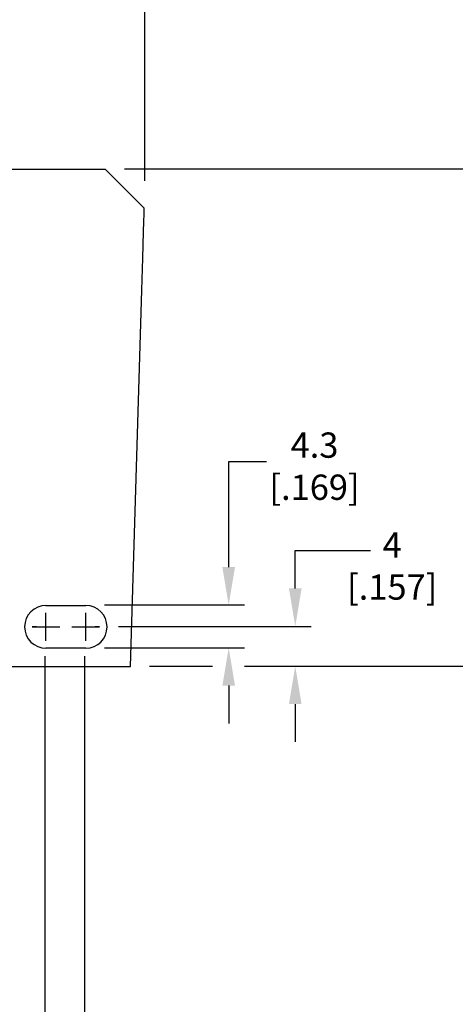
# Model space of a CAD drawing. Extents: x 0.2 to 16.7, y 0.2 to 10.7.
# Drawn here: x 6.3 to 8, y 3.3 to 7.2 of the extents above; entities that cross this region are included whole.
import ezdxf

# ---------------------------------------------------------------- set-up
doc = ezdxf.new("R2010")
doc.units = 0
doc.header["$LTSCALE"] = 0.25
doc.header["$MEASUREMENT"] = 0
doc.linetypes.add('CENTER', pattern=[2, 1.25, -0.25, 0.25, -0.25])
doc.linetypes.add('CENTER2', pattern=[1.125, 0.75, -0.125, 0.125, -0.125])
for name, color, linetype in [('CENTER', 3, 'CENTER'), ('DIM', 1, 'CONTINUOUS'), ('OBJECT', 7, 'CONTINUOUS')]:
    doc.layers.add(name, color=color, linetype=linetype)
doc.styles.get("Standard").update_dxf_attribs({"font": 'romans.shx'})

msp = doc.modelspace()

# ---------------------------------------------------------------- linework, layer by layer
at = {"layer": 'CENTER', "color": 3, "linetype": 'CENTER2', "ltscale": 5}
for p, q in [((6.3761, 4.7387), (6.3761, 4.8489)), ((6.5335, 4.7387), (6.5335, 4.8489)), ((6.321, 4.7938), (6.4312, 4.7938)), ((6.4784, 4.7938), (6.5886, 4.7938))]:
    msp.add_line(p, q, dxfattribs=at)
at = {"layer": 'DIM', "color": 1}
for p, q in [((6.7676, 6.5583), (6.7676, 8.0557)), ((6.6864, 6.6061), (8.3342, 6.6061)), ((7.0997, 5.0304), (7.0997, 5.4485)), ((7.0997, 5.4485), (7.2497, 5.4485)), ((7.3634, 4.9458), (7.3634, 5.0958)), ((7.3634, 5.0958), (7.6615, 5.0958)), ((6.6077, 4.8804), (7.1622, 4.8804)), ((6.6628, 4.7958), (7.4259, 4.7958)), ((6.3717, 4.6782), (6.3717, 3.0354)), ((6.5292, 4.6782), (6.5292, 2.5493)), ((6.6077, 4.7112), (7.1622, 4.7112)), ((6.7856, 4.6384), (7.0354, 4.6384)), ((7.1621, 4.6384), (8.3342, 4.6384)), ((7.0997, 4.5612), (7.0997, 4.4112)), ((7.3634, 4.4884), (7.3634, 4.3384))]:
    msp.add_line(p, q, dxfattribs=at)
for points in [[(7.0747, 5.0304), (7.1247, 5.0304), (7.0997, 4.8804)], [(7.3384, 4.9458), (7.3884, 4.9458), (7.3634, 4.7958)], [(7.0747, 4.5612), (7.1247, 4.5612), (7.0997, 4.7112)], [(7.3384, 4.4884), (7.3884, 4.4884), (7.3634, 4.6384)]]:
    msp.add_solid(points, dxfattribs=at)
at = {"layer": 'OBJECT', "color": 7, "linetype": 'Continuous', "ltscale": 5}
for p, q in [((6.3387, 4.7938), (6.321, 4.7938)), ((6.5886, 4.7938), (6.5709, 4.7938))]:
    msp.add_line(p, q, dxfattribs=at)
at = {"layer": 'OBJECT', "color": 7, "linetype": 'Continuous'}
for points in [[(6.2777, 6.604, 0), (4.802, 6.604, 0)], [(6.6122, 6.604, 0), (6.6067, 6.604, 0), (6.5887, 6.604, 0), (6.5577, 6.604, 0), (6.5143, 6.604, 0), (6.4009, 6.604, 0), (6.2777, 6.604, 0)], [(6.7651, 6.4511, 0), (6.6122, 6.604, 0)], [(6.7555, 6.1262, 0), (6.7592, 6.2522, 0), (6.7624, 6.3576, 0), (6.7635, 6.3975, 0), (6.7644, 6.427, 0), (6.7649, 6.4451, 0), (6.7651, 6.4511, 0)], [(6.7114, 4.6364, 0), (6.7555, 6.1262, 0)], [(6.3761, 4.8784, 0), (6.5335, 4.8784, 0)], [(6.5335, 4.7092, 0), (6.3761, 4.7092, 0)], [(5.3923, 4.6364, 0), (6.7114, 4.6364, 0)]]:
    msp.add_polyline3d(points, dxfattribs=at)
for centre, start, end in [((6.3761, 4.7938, 0.3308), 90, 270), ((6.5335, 4.7938, 0.3308), 270, 90)]:
    msp.add_arc(centre, 0.0846, start, end, dxfattribs=at)

# ---------------------------------------------------------------- texts
at = {"layer": 'DIM', "color": 7, "char_height": 0.1, "attachment_point": 5}
for s, insert in [('4.3\\P[.169]', (7.4397, 5.4168)), ('4\\P[.157]', (7.7474, 5.0219))]:
    msp.add_mtext(s, dxfattribs=dict(at, insert=insert))

doc.saveas('drawing.dxf')
